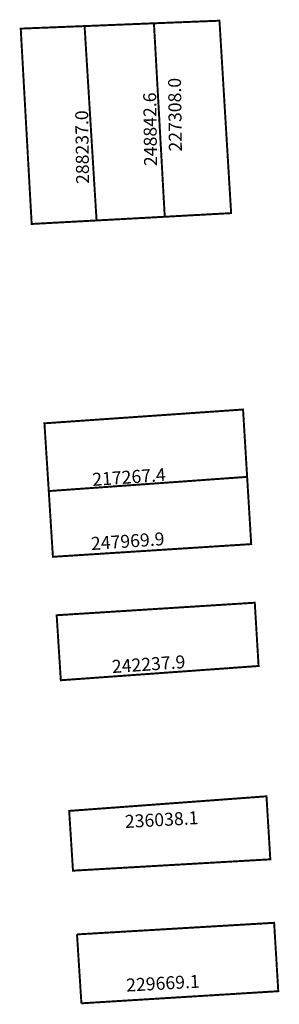
# Model space of a CAD drawing. Extents: x 186925 to 186965, y 1681805 to 1681957.
import ezdxf

# ---------------------------------------------------------------- set-up
doc = ezdxf.new("R2010")
doc.units = 0
doc.header["$MEASUREMENT"] = 0
doc.layers.add('DM1', color=1, linetype='CONTINUOUS')

msp = doc.modelspace()

# ---------------------------------------------------------------- linework, layer by layer
at = {"layer": 'DM1', "const_width": 0.3}
for points in [[(186926.77, 1681925.74), (186925.08, 1681955.87), (186934.94, 1681956.26), (186936.79, 1681926.28), (186926.77, 1681925.74)], [(186934.94, 1681956.26), (186945.65, 1681956.69), (186947.32, 1681926.85), (186936.79, 1681926.28)], [(186945.65, 1681956.69), (186955.77, 1681957.09), (186957.57, 1681927.41), (186947.32, 1681926.85)], [(186928.74, 1681894.99), (186959.41, 1681897.12), (186960.04, 1681886.73), (186929.41, 1681884.54), (186928.74, 1681894.99)], [(186929.41, 1681884.54), (186930.05, 1681874.4), (186960.67, 1681876.36), (186960.04, 1681886.73)], [(186930.63, 1681865.39), (186961.22, 1681867.32), (186961.81, 1681857.56), (186931.27, 1681855.36), (186930.63, 1681865.39)], [(186932.56, 1681835.21), (186963.03, 1681837.46), (186963.62, 1681827.74), (186933.15, 1681825.99), (186932.56, 1681835.21)], [(186933.77, 1681816.16), (186934.45, 1681805.53)]]:
    msp.add_lwpolyline(points, dxfattribs=at)
at = {"layer": 'DM1'}
msp.add_lwpolyline([(186933.77, 1681816.16, 0.3, 0.3, 0), (186964.21, 1681817.95, 0.3, 0.3, 0), (186964.85, 1681807.4, 0.3, 0.3, 0), (186934.45, 1681805.53, 0, 0, 0)], format="xyseb", dxfattribs=at)

# ---------------------------------------------------------------- texts
at = {"layer": 'DM1', "char_height": 2, "attachment_point": 1}
for s, insert, width, rotation in [('227308.0', (186947.97, 1681936.9), 0.4036, 90.7345), ('248842.6', (186944.14, 1681934.65), 0.4036, 90.7345), ('288237.0', (186933.64, 1681931.89), 0.4036, 90.7345), ('217267.4', (186936.06, 1681887.32), 11.3278, 3.9329), ('247969.9', (186935.86, 1681877.43), 11.3278, 3.9329), ('242237.9', (186939.09, 1681858.46), 11.3278, 3.9329), ('236038.1', (186941.11, 1681834.56), 11.1158, 3.1221), ('229669.1', (186941.31, 1681809.33), 11.1158, 3.1221)]:
    msp.add_mtext(s, dxfattribs=dict(at, insert=insert, width=width, rotation=rotation))

doc.saveas('drawing.dxf')
